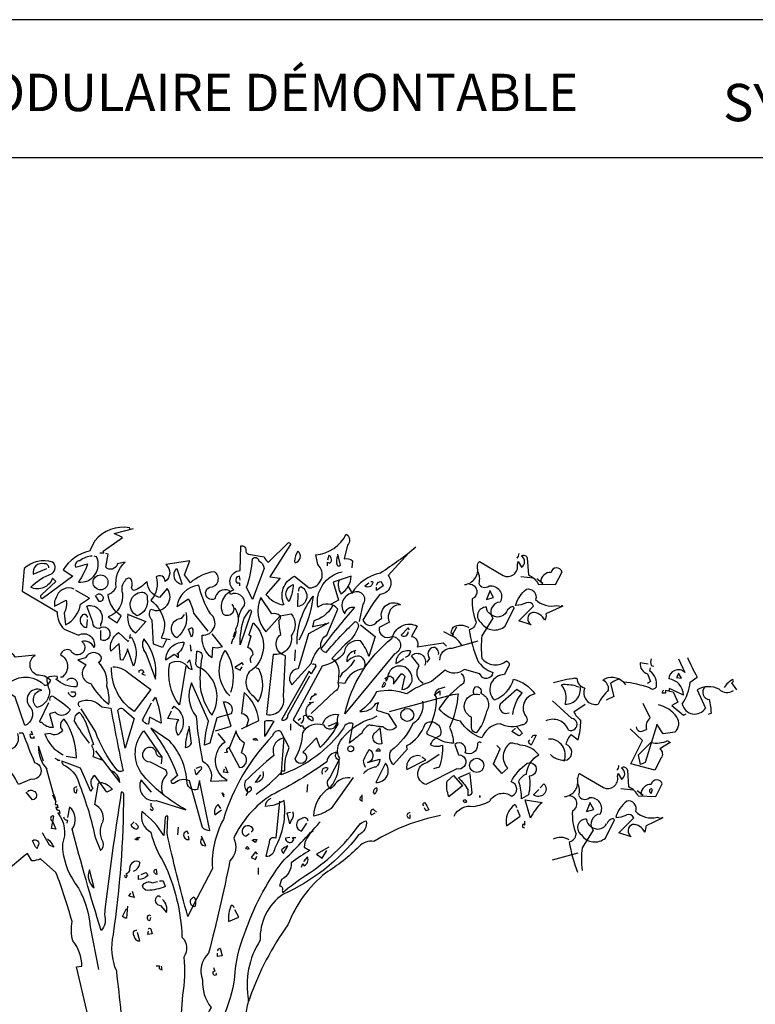
# Model space of a CAD drawing. Units: millimetres. Extents: x 222.7 to 239.1, y 154.4 to 164.4.
# Drawn here: x 228.8 to 232.2, y 159.8 to 164.3 of the extents above; entities that cross this region are included whole.
import ezdxf

# ---------------------------------------------------------------- set-up
doc = ezdxf.new("R2010")
doc.units = ezdxf.units.MM
doc.header["$LTSCALE"] = 0.005
doc.layers.add('CAJETIN', color=7, linetype='Continuous')
doc.layers.add('OBJETOS', color=7, linetype='Continuous')
doc.styles.add('ROMANS', font='romans.shx')

msp = doc.modelspace()

# ---------------------------------------------------------------- linework, layer by layer
at = {"layer": 'CAJETIN'}
for p, q in [((238.3135, 164.3172), (227.2442, 164.3172)), ((227.2442, 163.681), (238.3135, 163.681))]:
    msp.add_line(p, q, dxfattribs=at)
at = {"layer": 'OBJETOS', "linetype": 'ByBlock'}
for p, q in [((231.6943, 161.3396), (231.6585, 161.3455)), ((231.8348, 161.3635), (231.8647, 161.3007)), ((231.7033, 161.3067), (231.7063, 161.3216)), ((231.7093, 161.3336), (231.7212, 161.3306)), ((231.8497, 161.2738), (231.8348, 161.2977)), ((231.8348, 161.2977), (231.8348, 161.2947)), ((231.3567, 161.2738), (231.3657, 161.2738)), ((231.521, 161.2499), (231.536, 161.1902)), ((231.5808, 161.2559), (231.5898, 161.2439)), ((231.6914, 161.2947), (231.7063, 161.2589)), ((231.7063, 161.2589), (231.6914, 161.2499)), ((231.8348, 161.2947), (231.8258, 161.2768)), ((231.8258, 161.2768), (231.8497, 161.2738)), ((231.8886, 161.2559), (231.9214, 161.2798)), ((232.0858, 161.2559), (232.0798, 161.2529)), ((232.0798, 161.2529), (232.1037, 161.22)), ((231.3627, 161.238), (231.3746, 161.235)), ((231.775, 161.2051), (231.7601, 161.2051)), ((231.79, 161.2141), (231.775, 161.2171)), ((231.775, 161.2171), (231.775, 161.2051)), ((231.8587, 161.1961), (231.7929, 161.226)), ((231.7929, 161.2141), (231.8109, 161.2111)), ((231.8109, 161.2111), (231.8318, 161.1633)), ((231.9214, 161.22), (231.9603, 161.1364)), ((231.3418, 161.0886), (231.2521, 161.1692)), ((231.536, 161.1902), (231.5001, 161.1722)), ((231.8318, 161.1633), (231.8049, 161.1483)), ((231.3507, 161.1185), (231.4045, 161.1543)), ((231.7048, 161.0913), (231.6719, 161.157)), ((231.8049, 161.1483), (231.8587, 161.1035)), ((231.8587, 161.1035), (231.8706, 161.1095)), ((231.9872, 161.1125), (231.9722, 161.1065)), ((231.6689, 160.9867), (231.6122, 161.0405)), ((231.6779, 161.0345), (231.6869, 161.0375)), ((231.7347, 161.0584), (231.6809, 160.8851)), ((231.7646, 161.0166), (231.7347, 161.0614)), ((231.7347, 161.0614), (231.7347, 161.0584)), ((231.8183, 161.0255), (231.7646, 161.0166)), ((231.3388, 161.0139), (231.3716, 160.99)), ((231.6152, 160.8791), (231.6689, 160.9867)), ((231.651, 160.9209), (231.7078, 160.9777)), ((231.7974, 160.9777), (231.7496, 160.9478)), ((231.66, 160.8761), (231.651, 160.9209)), ((231.7556, 160.906), (231.7257, 160.8492)), ((231.5987, 160.8495), (231.6047, 160.7718)), ((231.7257, 160.8492), (231.6152, 160.8791)), ((231.6809, 160.8851), (231.66, 160.8761)), ((231.3776, 160.8346), (231.4882, 160.7689)), ((231.5539, 160.8196), (231.5569, 160.8346)), ((231.5569, 160.8346), (231.5718, 160.8077)), ((231.6286, 160.7569), (231.5688, 160.7629)), ((231.6704, 160.733), (231.6435, 160.7539)), ((231.7093, 160.742), (231.7153, 160.7599)), ((231.7302, 160.727), (231.7601, 160.7868)), ((231.6495, 160.73), (231.7302, 160.727)), ((231.6615, 160.739), (231.6704, 160.733)), ((231.7033, 160.7479), (231.7093, 160.742)), ((231.4254, 160.6971), (231.4105, 160.6583)), ((231.4105, 160.6583), (231.4433, 160.6673)), ((231.4433, 160.6673), (231.4254, 160.7001)), ((231.4254, 160.7001), (231.4254, 160.6971)), ((231.4971, 160.5358), (231.539, 160.6194)), ((231.539, 160.6194), (231.533, 160.6254)), ((231.5599, 160.5597), (231.6286, 160.6284)), ((231.7631, 160.6284), (231.6854, 160.5926)), ((231.7362, 160.6314), (231.7571, 160.6254)), ((231.7571, 160.6254), (231.7601, 160.6314)), ((231.7601, 160.6314), (231.7631, 160.6284)), ((231.4404, 160.5716), (231.3896, 160.491)), ((231.6167, 160.5418), (231.5599, 160.5597)), ((231.2521, 160.4342), (231.3716, 160.4671))]:
    msp.add_line(p, q, dxfattribs=at)
for points in [[(229.3011, 161.9635), (229.2981, 161.9695, 0.262833), (229.1368, 161.9097), (229.1129, 161.8619, 0.194489), (228.9904, 161.7753), (229.0352, 161.7454), (228.8947, 161.6408, -0.535172), (228.8918, 161.6617), (228.9575, 161.7215), (228.9425, 161.7364, -0.445358), (228.841, 161.6946, -0.112671), (228.9396, 161.7574, 0.498764), (228.9425, 161.8111, 0.269211), (228.8111, 161.7813), (228.8021, 161.6767), (228.9635, 161.5811, 0.212448), (228.9963, 161.5004), (229.0621, 161.4735, -0.669449), (229.1338, 161.4167, 0.362045), (229.077, 161.4436, -1.319412), (229.0262, 161.4018, 0.480621), (228.9784, 161.3838, -0.538818), (228.9874, 161.2793), (228.9784, 161.2793)], [(229.7702, 161.6169, -0.931778), (229.7314, 161.5691, -0.45929), (229.7792, 161.6827, -0.660172), (229.8091, 161.7723), (229.8121, 161.8858, -0.442368), (229.836, 161.8679, 0.4142), (229.8479, 161.847), (229.9196, 161.835, 0.219635), (229.9406, 161.8111), (230.0332, 161.9008, -0.333328), (230.0421, 161.8918), (229.9465, 161.7424), (229.9943, 161.7364), (229.9286, 161.6617, 0.188675), (230.0033, 161.6139), (230.0093, 161.6169), (230.0123, 161.6139, -0.420059), (230.0601, 161.7454), (230.1288, 161.6916, 0.685608), (230.1676, 161.7992), (230.1587, 161.844, 0.263565), (230.2991, 161.9396, -0.49028), (230.3051, 161.8888), (230.2902, 161.8261, -0.205246), (230.329, 161.8171), (230.326, 161.7842)], [(229.4684, 161.4526), (229.4505, 161.4167), (229.4087, 161.4317), (229.4027, 161.5422, -0.355026), (229.3967, 161.593, 0.788391), (229.4714, 161.6886), (229.4356, 161.6468, -0.312881), (229.3788, 161.7215, -0.116058), (229.319, 161.6797, -0.265564), (229.3071, 161.6916, 0.226822), (229.3041, 161.7334, 0.49527), (229.2772, 161.7245, 0.295303), (229.2653, 161.6677, -0.346893), (229.1995, 161.5572), (229.2414, 161.5303), (229.2593, 161.5631, -0.244461), (229.1995, 161.6617, 0.215332), (229.2354, 161.6946, -0.236053), (229.2772, 161.8111), (229.2414, 161.8022, -0.59729), (229.1876, 161.7872), (229.1995, 161.847), (229.1876, 161.85)], [(230.0631, 161.8081, 0.659393), (230.075, 161.8619, 0.139038), (230.0601, 161.8141), (230.0631, 161.8081)], [(230.6218, 161.8799, -0.032425), (230.4575, 161.7603, 0.210526), (230.326, 161.6677, 0.557053), (230.2931, 161.5721, -0.431534), (230.338, 161.602, 0.015289), (230.1826, 161.4107, 0.162277), (230.2065, 161.3928, -0.030579), (230.341, 161.5362, -0.355026), (230.3559, 161.5153, -0.161758), (230.2931, 161.4287), (230.2334, 161.3659, -0.32045), (230.2633, 161.2852, -0.099014), (230.2603, 161.2524, -0.46698), (230.2453, 161.2135), (230.1378, 161.1119)], [(230.2603, 161.841, 0.195877), (230.2573, 161.7962, 0.4142), (230.2722, 161.7962), (230.2603, 161.847)], [(230.589, 161.853), (230.4933, 161.7484, -0.63649), (230.4545, 161.6617, 0.04776), (230.3768, 161.5422, 0.639832), (230.4425, 161.5362), (230.4635, 161.5512, -0.689148), (230.5501, 161.6139, 0.369919), (230.4963, 161.5721, 0.225418), (230.4993, 161.5332), (230.4515, 161.5093, 0.638885), (230.5113, 161.4675, -0.813461), (230.5232, 161.3868), (230.2931, 161.1089, -0.173706), (230.5113, 161.4585, -0.490295), (230.6278, 161.5153), (230.6009, 161.4675, -0.489075), (230.6278, 161.4197), (230.7473, 161.4376), (230.7623, 161.4227)], [(230.8459, 161.7066, 0.444092), (230.9057, 161.7902, -0.197815), (230.9147, 161.8141), (231.0252, 161.7484, 0.607483), (231.091, 161.7992), (231.0939, 161.8141), (231.1089, 161.7872, 0.589737), (231.1089, 161.838, -0.60791), (231.1358, 161.8291), (231.1418, 161.7514, -0.177399), (231.1866, 161.7095), (231.2672, 161.7066), (231.2971, 161.7663, 0.765594), (231.2463, 161.7633, 0.420074), (231.1985, 161.7185), (231.2075, 161.7125), (231.1806, 161.7334)], [(231.0969, 161.85, -0.173203), (231.088, 161.8291)], [(228.9246, 161.7842, 0.541687), (228.9037, 161.8022, 0.576218), (228.8529, 161.7544), (228.9157, 161.7813)], [(229.1248, 161.838, 0.162277), (229.068, 161.8171, 0.463791), (229.0471, 161.7932), (229.0501, 161.7872), (229.1039, 161.8022, -0.058853), (229.0621, 161.7185, 0.588898), (229.1457, 161.835), (229.1338, 161.838)], [(229.8031, 161.5542, -0.149368), (229.83, 161.6109, 0.589905), (229.7643, 161.6617), (229.7583, 161.6797, 0.490158), (229.6925, 161.6408, -1.060547), (229.6686, 161.6946, 0.776093), (229.6896, 161.7663, 0.142365), (229.579, 161.7155), (229.5521, 161.7514), (229.576, 161.8171), (229.4655, 161.7992, -0.50354), (229.4625, 161.7215, 0.628937), (229.4206, 161.7424, -0.265564), (229.3967, 161.6348, -0.169571), (229.4595, 161.5332, -0.119873), (229.4445, 161.4615), (229.4864, 161.4526)], [(229.8659, 161.6378), (229.839, 161.6946, 0.065445), (229.8659, 161.8261, -0.659393), (229.8957, 161.8171, -0.236053), (229.9196, 161.7813), (229.8659, 161.6378)], [(230.2125, 161.7932), (230.2125, 161.8111), (230.2244, 161.8052, 0.302765), (230.2304, 161.8291, 0.265564), (230.2184, 161.841), (230.2125, 161.8201)], [(229.5402, 161.7125), (229.5402, 161.7066, -0.602081), (229.5163, 161.7813), (229.5402, 161.7125)], [(230.2184, 161.5303), (230.1258, 161.4795), (230.078, 161.3181, 0.621735), (230.0481, 161.2434), (230.1378, 161.342, -0.145264), (230.1826, 161.4197, -0.318115), (230.2095, 161.4735), (230.2603, 161.593, 0.4142), (230.1676, 161.602, -0.3983), (230.2812, 161.7663)], [(230.9057, 161.7693, -0.203796), (230.9117, 161.7125, 0.5), (230.9595, 161.7006, -0.634598), (231.0103, 161.6259, 0.605972), (230.9774, 161.5512), (230.9266, 161.4705, 0.057175), (230.9266, 161.3659, 0.421936), (231.0402, 161.354, -0.582718), (231.0461, 161.3241), (231.0312, 161.2912, 0.620148), (230.9774, 161.1807), (230.9834, 161.1747, 0.257812), (231.073, 161.2703, -0.173203), (231.1716, 161.2016, 0.587067), (231.1328, 161.094, -0.514618), (231.1119, 161.0581, -0.232178), (231.0103, 161.0641, 0.29216), (230.9266, 160.9984, -0.185837), (230.828, 161.0761, -0.198715), (230.7294, 161.1328, -0.106171), (230.8429, 161.2524, 0.37854), (230.831, 161.2942)], [(230.8698, 161.7095, -0.781662), (230.8818, 161.6408, 0.117264), (230.8997, 161.5332, -0.313339), (230.8669, 161.4974, 0.047501), (230.9057, 161.357, 0.169022), (230.9774, 161.3002, -0.818817), (230.9176, 161.2942), (230.8459, 161.3151, -0.366302), (230.7563, 161.3121), (230.6935, 161.2583, 0.087692), (230.58, 161.2016, 0.152817), (230.4396, 161.2105, -0.122787), (230.3619, 161.1209, 0.295853), (230.4366, 161.1568), (230.4485, 161.1627, 0.119873), (230.4396, 161.1269), (230.4933, 161.1089), (230.5322, 161.0492, -0.477066), (230.4694, 161.0492, -0.0401), (230.4067, 161.0581, 0.198517), (230.3708, 161.0193, -0.006836), (230.3141, 160.9745), (230.332, 161.0641, 0.45993), (230.2872, 161.0432, -0.158264), (229.9973, 160.8281), (230.0003, 160.834), (230.0003, 160.846), (230.0153, 160.846, -0.124191), (230.0362, 160.9536), (229.9973, 161.0283, 0.514618), (229.9585, 161.0074, 0.118927), (229.7314, 160.6219, 0.137955), (229.6806, 160.3948), (229.591, 160.2215, -0.704712), (229.5969, 160.2633, -0.204086), (229.5999, 160.2185), (229.591, 160.2215), (229.5671, 160.1737, -0.014694), (229.4714, 160.5562), (229.4744, 160.6368, 0.4142), (229.4625, 160.6309), (229.4565, 160.5472, 0.101822), (229.3549, 160.6577, 0.33992), (229.3967, 160.5621, 0.085938), (229.4565, 160.4217, -0.100525), (229.5402, 160.0781, -0.35463), (229.5491, 159.9854, -0.067169), (229.5431, 159.8091), (229.5073, 159.3251)], [(229.8091, 161.7275), (229.8061, 161.7454, 0.663971), (229.7941, 161.7155), (229.8061, 161.7155), (229.8061, 161.7006)], [(230.0362, 161.6289, -0.592255), (230.0541, 161.7066, -0.099731), (230.0392, 161.6378), (230.0362, 161.6289)], [(230.2663, 161.7275, 0.240036), (230.2752, 161.6647, 0.2379), (230.323, 161.7454), (230.2394, 161.7185), (230.2633, 161.6348), (230.2304, 161.6169, -0.236053), (230.2334, 161.602, -0.178345), (230.1497, 161.5392), (230.1437, 161.5123, -0.026764), (230.2065, 161.5243), (230.2005, 161.5273)], [(230.4127, 161.7215), (230.4216, 161.7215, -0.707504), (230.3858, 161.7006), (230.4037, 161.7155)], [(230.4396, 161.7036, -0.380188), (230.4605, 161.7215), (230.4694, 161.7006), (230.4396, 161.6797), (230.4396, 161.6946)], [(229.0412, 161.6856, 0.456619), (228.9605, 161.6498, 0.205246), (228.9515, 161.6079), (229.0053, 161.6348, -0.146759), (228.9963, 161.5751), (229.0023, 161.5213, 0.245285), (229.071, 161.6169), (229.1129, 161.6438), (229.0501, 161.6797)], [(229.1457, 161.6587, -0.5), (229.1696, 161.6587, -0.582718), (229.1637, 161.6289), (229.1577, 161.6289), (229.1398, 161.6558)], [(229.3459, 161.6707, -0.630219), (229.3788, 161.6408, -0.40654), (229.331, 161.5631, -0.689621), (229.3459, 161.6707)], [(229.6776, 161.4795), (229.7254, 161.4197, -0.204086), (229.6806, 161.4167), (229.6776, 161.3689, -0.226822), (229.6328, 161.4615), (229.6328, 161.4735, 0.749039), (229.6716, 161.5721, -0.077942), (229.6178, 161.7036, 0.34404), (229.5163, 161.605), (229.57, 161.6408, -0.080353), (229.5939, 161.5751), (229.6597, 161.4914)], [(230.081, 161.6767, -0.4142), (230.09, 161.6976, -0.738571), (230.075, 161.605), (230.078, 161.6677)], [(230.3081, 161.6976, -0.062256), (230.326, 161.6677, -0.882339), (230.3768, 161.6169), (230.3589, 161.5362)], [(231.3001, 161.6079), (231.2224, 161.5721, -0.162277), (231.2165, 161.5422, 0.291199), (231.1597, 161.5781, 0.630219), (231.1537, 161.5213), (231.0969, 161.5392), (231.1657, 161.6079, 0.4142), (231.1328, 161.6229, -0.124695), (231.082, 161.6109, -0.156006), (231.1328, 161.6856, -0.597885), (231.1746, 161.6378, 0.261948), (231.2732, 161.6109), (231.2941, 161.605), (231.2971, 161.6109), (231.3001, 161.6079)], [(229.9943, 161.5631), (230.0451, 161.5721, -0.352936), (230.0451, 161.4705, -0.5103), (229.9615, 161.3838), (229.9316, 161.106, 0.554825), (230.0093, 161.1896), (230.0182, 161.3779, -0.628204), (229.9973, 161.4765, -0.044617), (229.9884, 161.5422, 0.4142), (229.9943, 161.5631, 0.205246), (229.9555, 161.5721), (229.9047, 161.6468, 0.298126), (229.9286, 161.4884), (229.9943, 161.5631)], [(230.072, 161.4317, -0.174072), (230.1467, 161.6528, -0.088486), (230.081, 161.4496)], [(229.1039, 161.5542, 0.741867), (229.077, 161.5631, 0.6409), (229.1009, 161.5093), (229.1039, 161.5452)], [(229.1637, 161.4944), (229.1637, 161.4526, 1.877945), (229.1577, 161.5034, -0.4142), (229.1278, 161.5332), (229.1009, 161.6079, -0.674286), (229.1637, 161.5243), (229.1637, 161.5153)], [(229.2921, 161.5691), (229.3728, 161.5362), (229.325, 161.4825, -0.284134), (229.2921, 161.5691), (229.2892, 161.5721), (229.2921, 161.5691)], [(229.5581, 161.5781, -0.297256), (229.5163, 161.4615, -0.782791), (229.5402, 161.5512), (229.5521, 161.5691)], [(229.7852, 161.599, -0.272202), (229.7882, 161.5004, -0.236053), (229.7732, 161.4526), (229.7672, 161.4317)], [(229.8091, 161.4287, -0.079437), (229.827, 161.5512), (229.8539, 161.59, -0.618027), (229.8599, 161.5781), (229.8091, 161.4287)], [(230.9684, 161.5691, -0.319077), (230.9475, 161.602, 0.777725), (230.9236, 161.5303, 0.455246), (231.0342, 161.5153), (231.076, 161.599), (231.07, 161.605, 0.25296), (231.0402, 161.5811, -0.489075), (230.9684, 161.5691)], [(229.8599, 161.345, -0.35614), (229.8688, 161.3838, 0.302765), (229.8509, 161.4137), (229.8449, 161.4167), (229.8599, 161.4705, -0.618027), (229.8509, 161.4765), (229.8688, 161.5303, -0.499023), (229.8509, 161.3032, 0.420273), (229.8688, 161.1926), (229.8927, 161.1657, 0.254562), (229.8957, 161.3181), (229.8838, 161.3211)], [(229.3011, 161.4765), (229.2981, 161.4585), (229.3071, 161.4645, -0.242218), (229.3161, 161.3301), (229.2892, 161.4107, -0.092926), (229.2653, 161.357), (229.2563, 161.3599), (229.2503, 161.4346), (229.2115, 161.3988, -0.309006), (229.2473, 161.4854), (229.2921, 161.4436), (229.2951, 161.4496)], [(229.585, 161.4645), (229.57, 161.5004), (229.588, 161.5093, -0.195877), (229.585, 161.4645)], [(230.3649, 161.5213), (230.4336, 161.4675), (230.4037, 161.3749, 0.096893), (230.3649, 161.4466, 0.449585), (230.2902, 161.3928, -0.175735), (230.1886, 161.3301), (230.0541, 161.0821), (230.09, 161.0522), (230.0959, 161.0552), (230.1049, 161.0402)], [(230.592, 161.4974), (230.586, 161.5064), (230.5531, 161.4735, 0.630219), (230.586, 161.4884)], [(230.834, 161.4257, 0.159607), (230.7862, 161.4705), (230.7503, 161.4884)], [(230.8669, 161.5064, 0.278625), (230.7921, 161.5093, 0.07106), (230.7832, 161.4854), (230.7951, 161.4765), (230.7921, 161.4735), (230.7892, 161.4735), (230.8101, 161.5123)], [(229.3639, 161.4556, 0.305054), (229.3728, 161.3898), (229.4176, 161.2703, 0.208984), (229.3639, 161.4556)], [(229.5222, 161.3898), (229.5163, 161.3868), (229.5222, 161.3868), (229.5222, 161.3689, 0.099014), (229.5043, 161.3838), (229.4655, 161.357, -0.428558), (229.5491, 161.4406, -0.211655), (229.5222, 161.3898)], [(230.7324, 161.357, -0.447098), (230.7892, 161.4137), (230.9087, 161.4466)], [(229.0083, 161.2643, -0.923187), (229.0531, 161.2344, -0.205933), (228.9575, 161.2703, 0.618027), (228.9635, 161.2823, 0.123093), (228.9157, 161.2763, 0.111496), (228.9276, 161.2195, -0.361099), (228.8708, 161.1388, -0.656662), (228.8918, 161.2195, 0.887543), (228.8439, 161.1358, -0.427811), (228.8141, 161.0552), (228.7692, 161.1866, 0.077148), (228.6408, 161.2613), (228.6408, 161.2673), (228.6258, 161.2673), (228.7453, 161.2554, -0.386002), (228.9067, 161.2404, 0.310577), (228.9336, 161.2643, 0.21463), (228.8708, 161.2882, -0.608597), (228.8619, 161.3809), (228.7692, 161.3719, 0.236053), (228.7334, 161.3958), (228.7184, 161.3898)], [(229.0621, 161.3599), (229.0591, 161.3599), (229.0979, 161.336, 0.643906), (229.1188, 161.2494, 0.101837), (229.2025, 161.1538, 0.105927), (229.1935, 161.2374, 0.22554), (229.1547, 161.348, 0.4142), (229.1667, 161.3749, 0.580322), (229.0949, 161.3689), (229.0621, 161.3599)], [(229.6268, 161.3211, -0.523941), (229.6059, 161.351), (229.6089, 161.3988, -0.5), (229.6328, 161.3749, 0.072708), (229.6268, 161.2135, 0.077194), (229.6776, 161.103, 0.423996), (229.6268, 161.3211)], [(229.7613, 161.1926, -0.356445), (229.7404, 161.4018, -0.241074), (229.7643, 161.2076)], [(230.3439, 161.4018, 0.4142), (230.3021, 161.351, -0.198578), (230.3589, 161.3779, -0.4142), (230.3828, 161.3241), (230.3828, 161.3181, 0.297668), (230.2931, 161.2494), (230.2633, 161.2524)], [(230.574, 161.3719, 0.291199), (230.5979, 161.3988, 0.528915), (230.5292, 161.342, 0.039932), (230.5651, 161.3659)], [(230.6547, 161.2494, -0.424515), (230.6368, 161.333), (230.6009, 161.3779, -0.880783), (230.6607, 161.333)], [(230.7264, 161.3838, 0.45993), (230.7025, 161.4167, 0.578781), (230.6846, 161.3659), (230.6726, 161.348)], [(229.5581, 161.3301), (229.5282, 161.1508, -0.216599), (229.4834, 161.342, -0.447189), (229.57, 161.3211), (229.588, 161.3151), (229.576, 161.3599), (229.5641, 161.345)], [(230.338, 161.3599, -0.109482), (230.2812, 161.2972), (230.2692, 161.2793)], [(229.2204, 161.3271, -0.195694), (229.2951, 161.2972), (229.3967, 161.2225), (229.319, 161.1209, -0.258652), (229.2145, 161.3241)], [(229.3429, 161.3002), (229.3429, 161.3091, -0.236053), (229.3579, 161.3121), (229.3639, 161.3002), (229.3549, 161.2942), (229.3698, 161.2882)], [(230.1437, 161.339, -0.535172), (230.1587, 161.3301), (230.1378, 161.2942), (230.1288, 161.3062), (230.0003, 161.0821, 0.523941), (230.0302, 161.103), (230.1318, 161.2852)], [(230.4933, 161.2823, -0.632065), (230.5172, 161.2583), (230.5172, 161.2464), (230.5531, 161.2942, -0.680847), (230.5651, 161.2673), (230.5561, 161.2225, 0.580322), (230.5979, 161.2972, 0.820084), (230.4904, 161.2733), (230.4874, 161.2673), (230.4784, 161.2733), (230.4933, 161.2823)], [(229.6955, 161.0313), (229.7672, 161.0522), (229.7314, 161.1657, -0.618027), (229.7672, 161.1089), (229.7015, 161.091), (229.6686, 160.9745), (229.6447, 160.9655, -0.048447), (229.6627, 161.0761), (229.585, 161.2524, 0.283707), (229.6059, 161.097, 0.030441), (229.6358, 160.8908, -0.369919), (229.6716, 160.7982), (229.7493, 160.8012, -0.550293), (229.7404, 160.9805), (229.7075, 161.0193)], [(230.4754, 161.2554), (230.4635, 161.2344, 0.45993), (230.4814, 161.2494), (230.4814, 161.2524)], [(229.0262, 161.2105), (229.0441, 161.2105, -0.236053), (229.0471, 161.1956, -0.4142), (229.0292, 161.1896), (229.0143, 161.2046), (229.0172, 161.2076)], [(229.8151, 161.0402), (229.8957, 161.0791, 0.194931), (229.827, 161.2076), (229.8151, 161.1119, -0.335129), (229.8479, 161.0821), (229.839, 161.0522), (229.842, 161.0581)], [(230.4993, 161.1209), (230.7921, 161.1986), (230.8161, 161.2016, -0.09053), (230.7772, 161.0462, -0.098373), (230.7951, 160.9745, -0.158417), (230.7204, 160.9954), (230.6816, 161.0103, -0.618027), (230.6786, 161.0342, 0.124496), (230.7174, 161.1866), (230.7115, 161.1896), (230.7145, 161.1866, -0.4142), (230.7264, 161.2255), (230.7384, 161.2285), (230.7563, 161.2344)], [(230.8908, 161.1986, -0.32518), (230.8967, 161.2344, -0.660995), (230.9206, 161.2046, -0.484589), (230.9475, 161.1209, -0.136536), (230.8997, 161.0223, -0.447098), (230.8788, 161.0552), (230.8788, 161.094, -0.949951), (230.9176, 161.1986)], [(231.07, 161.106, -0.165222), (231.1119, 161.2046), (231.088, 161.2225), (231.0103, 161.1538, 0.703232), (231.0521, 161.1149)], [(228.9306, 161.1717, -0.4142), (228.9396, 161.1926, -0.068741), (229.0232, 161.1299, -0.613083), (228.9545, 161.1179), (228.9276, 161.1089), (228.9455, 161.0462, -0.248093), (228.8918, 161.0701, -0.618027), (228.8828, 161.0761), (228.9246, 161.1627)], [(229.068, 161.1418, -0.369919), (229.0651, 161.1657, -0.322647), (229.1696, 161.1418), (229.2115, 161.1358, 0.00798), (229.2682, 160.846, -0.4142), (229.2354, 160.855, -0.077515), (229.1398, 161.0283), (229.074, 161.1328)], [(229.4057, 161.1687), (229.4176, 161.1866, -0.071396), (229.4445, 161.0671), (229.3908, 161.094), (229.3848, 161.0611, -0.236053), (229.3579, 161.0821), (229.3997, 161.1597)], [(230.09, 161.0671, 0.4142), (230.1019, 161.097, -0.819794), (230.1198, 161.094), (230.1288, 161.1, -0.566177), (230.1437, 161.0761, -0.644958), (230.1378, 161.1597), (230.1288, 161.1627), (230.1378, 161.1597), (230.1497, 161.1657)], [(230.1348, 161.1747, -0.368179), (230.1617, 161.1986), (230.1527, 161.2016)], [(230.6517, 161.1687, -0.310577), (230.6069, 161.0641, -0.122925), (230.5053, 160.9386, 0.363174), (230.5172, 160.8759), (230.583, 160.9476, -0.236053), (230.58, 160.9625, 0.191803), (230.6637, 161.0641, -0.770874), (230.7324, 161.0074, 0.162277), (230.6935, 160.9775), (230.6876, 160.9685, 0.265564), (230.7443, 160.9655, -0.095016), (230.7294, 160.8639), (230.7025, 160.855)], [(229.1129, 160.9745, -0.047333), (229.0441, 161.0761, -0.291199), (229.0651, 161.1179, -0.104111), (229.1069, 161.0372), (229.1308, 160.9685), (229.1218, 160.9625, -0.257767), (229.1278, 160.9117), (229.1696, 160.8968), (229.1637, 160.8998)], [(229.2772, 160.9506), (229.2443, 161.1269, -0.561981), (229.2712, 161.1299), (229.319, 161.088), (229.2772, 160.9506)], [(229.4953, 161.1328), (229.5043, 161.1448, -0.480316), (229.5222, 161.0103, -0.290115), (229.5252, 161.0821), (229.4744, 161.088), (229.4923, 161.1239)], [(229.0053, 160.9147), (229.0531, 160.9058, 0.145935), (228.9963, 161.085, 0.523941), (228.9874, 161.0342, -0.45993), (228.9306, 161.0193), (228.9067, 161.0163, 0.199142), (228.9904, 160.9207)], [(229.9256, 161.0103), (229.9226, 161.0044), (229.9226, 161.0761, -0.145767), (229.9645, 161.0761), (229.9256, 161.0103)], [(230.1916, 161.0641, -0.384506), (230.2633, 161.106, 0.195877), (230.2603, 161.0611, -0.073074), (230.1796, 160.9536), (230.1617, 160.9984), (230.0989, 160.9327, -1.743393), (230.0631, 160.9028, 0.124786), (230.0989, 161.0223, -0.390579), (230.1945, 161.0581, 0.76149), (230.2573, 161.0701), (230.2184, 161.0522), (230.2155, 161.0552)], [(230.3171, 160.8131, 0.295853), (230.2423, 160.7773), (230.2274, 160.7623, -0.531342), (230.2244, 160.8131), (230.2692, 160.9028, -0.321411), (230.2812, 160.9954, -0.165146), (230.4186, 161.088), (230.4425, 161.1)], [(228.8439, 161.0313), (228.8499, 161.0133), (228.838, 161.0163, 0.162277), (228.841, 160.9984), (228.8589, 160.9984), (228.8559, 161.0044)], [(229.3997, 160.7474), (229.3519, 160.8042, 0.598862), (229.4206, 160.7085), (229.5581, 160.6667, -0.099014), (229.3519, 160.837, -0.340195), (229.3639, 161.0313), (229.4475, 160.9087), (229.4445, 160.8789)], [(229.4027, 161.0342, -0.076447), (229.5192, 160.8251), (229.4894, 160.7982, 0.704712), (229.5073, 160.7922, -0.30159), (229.573, 160.8012), (229.6328, 160.586, 0.21463), (229.6686, 160.5711), (229.6208, 160.8012), (229.6119, 160.7593, -0.445358), (229.5641, 160.7892, 0.17659), (229.4834, 160.9834), (229.3967, 161.0432), (229.4027, 161.0342)], [(229.573, 161.0432, 0.077118), (229.5551, 160.9536, 0.267303), (229.585, 160.9745), (229.573, 161.0522)], [(229.7553, 160.9566), (229.8061, 160.8609, 0.819794), (229.8151, 160.9297), (229.83, 160.9745, -0.236053), (229.7912, 161.0313), (229.7583, 160.9506, 1), (229.7523, 160.9327), (229.7374, 160.9297)], [(230.4545, 161.0462), (230.4635, 160.9715, -0.940643), (230.4396, 161.0283), (230.4545, 161.0432)], [(231.088, 161.0492), (231.1119, 161.0223, -0.199997), (231.0969, 161.0074), (231.0641, 161.0283), (231.082, 161.0432)], [(228.7872, 161.0223), (228.8051, 161.0223, 0.014771), (228.8589, 160.8848, -0.94693), (228.8439, 160.8072), (228.7842, 160.7832, 0.033691), (228.7453, 160.849, -0.489075), (228.6617, 160.8998, 0.024368), (228.7692, 160.9566, 0.28447), (228.7812, 161.0193)], [(229.8838, 160.7384, 0.04184), (230.0003, 160.84), (230.0123, 160.9984, 0.468109), (229.9645, 160.9177, 0.018356), (229.833, 160.7982, 0.326645), (229.8449, 160.7474, -0.4142), (229.8539, 160.7743, -0.741867), (229.8449, 160.7474), (229.836, 160.7325)], [(229.8838, 160.9864), (229.8688, 160.9894, -0.489075), (229.8868, 160.9924), (229.8898, 160.9864)], [(230.9236, 160.9745, 0.80217), (230.9057, 160.9655, -0.574356), (230.8489, 160.9297, 0.795502), (230.8011, 160.9685), (230.819, 160.9207, -1.140289), (230.8101, 160.855), (230.6667, 160.7832, -0.765594), (230.6726, 160.8848), (230.7294, 160.9237)], [(231.1567, 160.9984, -0.5), (231.1776, 161.0103), (231.1537, 160.9655, -0.236053), (231.1418, 160.9834), (231.1477, 160.9894)], [(228.9007, 160.8908), (228.8768, 160.9595, 0.203735), (228.9157, 160.855), (228.9127, 160.8579), (228.9455, 160.7414, -0.146759), (228.9545, 160.6906), (228.9635, 160.6906), (228.9665, 160.6757), (228.9575, 160.6787, 0.4142), (228.9724, 160.6637), (228.9754, 160.6488), (228.9665, 160.6518, -0.265564), (228.9874, 160.5083, 0.153046), (229.0471, 160.3261, -0.133911), (229.1159, 160.1259), (229.1547, 159.9287)], [(229.1398, 160.9386), (229.2115, 160.846), (229.2533, 160.7922, 0.315536), (229.2115, 160.846)], [(229.4475, 160.9087, -0.449051), (229.4206, 160.9356, 1.901016), (229.3937, 160.8878), (229.4625, 160.852, -0.302765), (229.4684, 160.8281, 0.271484), (229.4505, 160.7414)], [(230.332, 160.8161), (230.2304, 160.6727, -0.103516), (230.1497, 160.6368, -0.263885), (230.2274, 160.7713, 0.184021), (230.2663, 160.8968, -0.641693), (230.2573, 160.9327, 0.359894), (230.2095, 160.8878, -0.041519), (229.9555, 160.7354, 0.142288), (229.7792, 160.5352, -0.330444), (229.7613, 160.4307, -0.018387), (229.6627, 160.0034, 0.308121), (229.6358, 159.8809, 0.186462), (229.6746, 159.7524, 0.184647), (229.6358, 159.5432, 0.124985), (229.7852, 159.8928, -0.090317), (229.83, 160.093, -0.081436), (230.0033, 160.4247, 0.012741), (230.1766, 160.607), (230.1796, 160.6099)], [(230.3888, 160.8609, -0.108093), (230.3798, 160.8938, -0.070297), (230.4067, 160.9446, -0.669678), (230.3977, 160.8848), (230.4545, 160.8998, -0.21463), (230.4366, 160.8639, 0.18692), (230.3798, 160.834)], [(230.4396, 160.9386), (230.4575, 160.9386, 1), (230.4396, 160.9386), (230.4366, 160.9386), (230.4396, 160.9386)], [(230.7981, 160.6368, -0.347153), (230.8878, 160.6817, 0.084183), (230.9625, 160.7056, -0.45993), (231.0641, 160.7295, 0.771713), (231.0611, 160.7952, -0.110504), (231.1358, 160.8819, -1.251892), (231.1447, 160.8221, -0.104599), (231.1418, 160.7354), (231.1089, 160.7175, 0.100174), (231.0969, 160.7952, -0.251633), (231.1328, 160.8311, -0.246048), (231.1896, 160.9207, 0.20723), (231.1029, 160.9655, 0.077118), (231.0581, 160.9745, 0.459503), (231.0461, 160.8579), (231.0192, 160.834), (230.9804, 160.8789), (231.0103, 160.9476), (230.9953, 160.9625)], [(229.1607, 160.7922, -0.262878), (229.2174, 160.7593), (229.1935, 160.7474), (229.1368, 160.8251, 0.441696), (229.1278, 160.7653, 0.062256), (229.1188, 160.7504), (229.071, 160.8579), (228.9844, 160.8908, 0.4142), (229.0023, 160.8699, -0.20488), (229.068, 160.7773, -0.042053), (229.1398, 160.5352), (229.1637, 160.4785, 0.350769), (229.1756, 160.5173, -0.250916), (229.1756, 160.6129, 0.347351), (229.1368, 160.6906), (229.1547, 160.7892), (229.1607, 160.7922)], [(230.6427, 160.9147, 0.572403), (230.58, 160.852), (230.6667, 160.8968), (230.6487, 160.9087)], [(229.6059, 160.8579), (229.6268, 160.8669, -0.548935), (229.6208, 160.846), (229.6059, 160.8281), (229.5999, 160.852)], [(229.9137, 160.843, -0.507782), (229.8808, 160.7922), (229.9047, 160.8281)], [(230.2005, 160.84, 0.099014), (230.2155, 160.8579, 0.777771), (230.1886, 160.8311), (230.1916, 160.834)], [(230.4366, 160.7922, 0.646576), (230.4814, 160.8819), (230.4366, 160.7922)], [(230.7742, 160.7265, -0.133911), (230.7653, 160.7982), (230.7951, 160.8251), (230.837, 160.7773), (230.7742, 160.7265)], [(230.8728, 160.837), (230.819, 160.8131, -0.069427), (230.8609, 160.7593), (230.8609, 160.7325, 0.276978), (230.8818, 160.7444), (230.8728, 160.8311)], [(228.826, 160.7504, -0.343094), (228.8529, 160.7534, -0.795502), (228.8499, 160.7115), (228.82, 160.7474)], [(229.2712, 159.5372, 0.021927), (229.2384, 159.9197, -0.158203), (229.2234, 160.09, 0.03566), (229.2712, 160.7384, 0.4142), (229.2593, 160.7474, 0.009659), (229.1816, 160.1827, -0.276978), (229.1667, 160.1079, -0.010941), (229.0322, 160.5771, 0.406937), (229.0202, 160.6787), (229.0113, 160.6309)], [(229.0561, 160.7713, 0.632828), (229.0412, 160.7534, 0.4142), (229.0531, 160.7444), (229.0561, 160.7623)], [(230.4396, 160.7683, 0.355026), (230.4246, 160.7474), (230.4306, 160.7384, 0.226822), (230.4425, 160.7653), (230.4396, 160.7683)], [(231.1955, 160.7683), (231.2135, 160.7862, -0.939438), (231.1657, 160.7354), (231.1896, 160.7593)], [(229.9914, 160.7056), (229.9734, 160.5352, 0.580322), (229.9435, 160.5143), (229.9286, 160.4516, 0.4142), (229.9704, 160.4904, 0.166153), (230.0123, 160.7085, -0.124161), (229.9256, 160.6817, -0.300507), (229.9525, 160.7205)], [(230.3738, 160.7295, 0.386597), (230.3619, 160.7115), (230.3738, 160.7056), (230.3738, 160.7354)], [(230.8549, 160.7026, -1), (230.8429, 160.7115), (230.8519, 160.7115), (230.8549, 160.7026)], [(231.1507, 160.6279), (231.1268, 160.7115), (231.2045, 160.6996, 0.107346), (231.1507, 160.6279)], [(229.3967, 160.6966), (229.3967, 160.6817, -0.566177), (229.4027, 160.6607), (229.3937, 160.6697)], [(229.7194, 160.6727), (229.7075, 160.6906, 0.32045), (229.6925, 160.6428), (229.7224, 160.6667)], [(230.4396, 160.6548), (230.4246, 160.6697, 0.535172), (230.4157, 160.6428), (230.4336, 160.6518)], [(230.6577, 160.6846, -0.580322), (230.6607, 160.6996, -0.062256), (230.6816, 160.6667), (230.6667, 160.6607), (230.6607, 160.6757)], [(231.088, 160.6757, 0.236053), (231.079, 160.6906, 0.300995), (231.0402, 160.592), (231.1029, 160.6368), (231.091, 160.6667)], [(228.9425, 160.6129), (228.9575, 160.5771), (228.9366, 160.5801), (228.9485, 160.6368, 1), (228.9396, 160.6159), (228.9425, 160.6129)], [(228.9933, 160.6338, 0.45993), (229.0113, 160.6189), (229.0083, 160.604)], [(230.7354, 160.6398, 0.087677), (230.4276, 160.5203, 0.246613), (230.3589, 160.4964, -0.059418), (230.2035, 160.3739, 0.132263), (230.0302, 160.1348, 0.073013), (229.8539, 159.7972, 0.098373), (229.836, 159.7255, -0.036575), (229.6836, 159.3131, 0.099014), (229.6686, 159.2026, -0.049866), (229.6597, 159.0233, 0.029373), (229.573, 158.7872, -0.002486), (229.5672, 157.653, -0.024286)], [(230.1378, 160.5651), (230.1467, 160.5681, 0.233887), (230.1049, 160.4934), (230.1318, 160.4785, 0.023468), (230.0451, 160.4217, -0.295303), (230.0003, 160.344), (229.9914, 160.3141, -0.618027), (230.0033, 160.2932), (230.0063, 160.2842, -0.032013), (230.1109, 160.3619, 0.093262), (230.3589, 160.595, -0.158417), (230.3918, 160.6159, -0.362045), (230.3559, 160.5502, -0.126785), (230.0063, 160.2753, 0.256363), (229.9017, 160.0631, 0.192581), (229.8479, 159.7852), (229.8449, 159.7882)], [(230.0511, 160.6577, -0.292984), (230.0451, 160.6189), (230.0392, 160.601), (230.0272, 160.6518), (230.0421, 160.6548)], [(230.1228, 160.6129, 0.663971), (230.0929, 160.6249, 0.84346), (230.0929, 160.5681), (230.1169, 160.604)], [(230.5949, 160.6518, 1.25), (230.5949, 160.6279), (230.5949, 160.6428)], [(231.1238, 160.6129), (231.1238, 160.595), (231.1178, 160.601, 0.236053), (231.1149, 160.586), (231.1238, 160.583)], [(229.319, 160.6099), (229.3041, 160.595, 0.162277), (229.328, 160.5771, 0.265564), (229.34, 160.589), (229.325, 160.604)], [(229.57, 160.5532), (229.5641, 160.5681, 1.044418), (229.573, 160.5293), (229.57, 160.5442)], [(229.8599, 160.5651, 0.4142), (229.8688, 160.5771, 0.302765), (229.842, 160.592, 0.867294), (229.836, 160.5442), (229.8509, 160.5562)], [(228.8708, 160.4874, -0.135742), (228.8499, 160.5233, -0.947861), (228.8738, 160.4994), (228.8708, 160.4874)], [(228.9186, 160.5323, -0.089432), (228.9485, 160.4934), (228.9276, 160.5024), (228.8977, 160.5562), (228.8947, 160.5591)], [(229.6328, 160.5352, 0.388977), (229.6328, 160.5024), (229.6507, 160.4994), (229.6298, 160.5442)], [(230.0392, 160.5382), (230.0182, 160.5352, 0.630219), (230.0511, 160.5203), (230.0571, 160.5293), (230.0511, 160.5382), (230.0661, 160.5382)], [(229.842, 160.4964), (229.8509, 160.4874, -0.618027), (229.836, 160.4904), (229.842, 160.4964)], [(230.0302, 160.4994, 0.062256), (230.0003, 160.4815, 0.133911), (230.0093, 160.4635, -0.040466), (230.0302, 160.4994)], [(229.2588, 157.653, -0.00129), (229.2623, 158.9844), (229.1876, 159.1548, 0.257843), (229.1906, 159.2593, 0.011612), (229.1069, 159.7105), (229.0531, 159.9406), (229.077, 159.9436, 0.190186), (229.0352, 160.0601, -0.102509), (229.0322, 160.1498, 0.027542), (228.9575, 160.3769), (228.8858, 160.4396, -0.128769), (228.8469, 160.4307), (228.826, 160.4635, 0.037994), (228.7483, 160.3978, -0.432571)], [(230.0929, 160.4008), (230.0989, 160.4187), (230.1049, 160.4068, 0.4142), (230.1198, 160.4486), (230.1019, 160.4277)], [(229.1129, 160.3888, 0.337173), (229.1338, 160.3052), (229.1129, 160.3888)], [(229.3161, 160.3828, 0.310577), (229.3459, 160.4247, 0.566177), (229.2981, 160.3948, -0.312363), (229.2802, 160.3679), (229.2862, 160.3619), (229.2802, 160.35), (229.2742, 160.3619)], [(229.4236, 160.3679, -0.867294), (229.4206, 160.3918), (229.4236, 160.3679)], [(229.3519, 160.3679), (229.3728, 160.3769, -0.236053), (229.3818, 160.3619, -0.199295), (229.34, 160.344), (229.34, 160.3619), (229.3429, 160.3619)], [(229.4356, 160.338), (229.4535, 160.338), (229.4625, 160.3111, -0.078461), (229.3818, 160.2932, -0.336868), (229.3579, 160.3141, -0.442368), (229.4027, 160.3291), (229.4266, 160.335)], [(229.4416, 160.2603, 0.4142), (229.4266, 160.2663, 0.749268), (229.4416, 160.2245), (229.4684, 160.1916, 0.276978), (229.4505, 160.2514)], [(229.2892, 160.2215), (229.2832, 160.1647, -0.133911), (229.2653, 160.1737), (229.2832, 160.2095)], [(229.7822, 160.2125, 0.343094), (229.7672, 160.2245, 0.112915), (229.7553, 160.1498), (229.8031, 160.1707), (229.7852, 160.2036)], [(229.3967, 160.1767, 1.580185), (229.3937, 160.1558), (229.3967, 160.1677)], [(229.3848, 160.1139, -1), (229.3967, 160.1139), (229.4027, 160.093), (229.3818, 160.09), (229.3848, 160.105)], [(229.331, 160.1079, 0.804886), (229.319, 160.084, 0.455139), (229.3459, 160.0601), (229.334, 160.099)], [(229.7075, 160.0123, -0.535172), (229.7165, 160.0273), (229.7254, 159.9914), (229.7045, 159.9884), (229.7045, 160.0034)], [(229.6866, 159.9376), (229.6925, 159.9197), (229.6836, 159.9167, 0.535172), (229.6925, 159.9018), (229.7015, 159.9048), (229.6985, 159.9107)]]:
    msp.add_lwpolyline(points, format="xyb", dxfattribs=at)
for points in [[(229.1607, 161.853), (229.1786, 161.853), (229.1756, 161.8619), (229.2653, 161.9247), (229.2264, 161.9426), (229.3161, 161.9665)], [(231.1657, 161.7364), (231.1059, 161.7424)], [(230.9625, 161.6767), (230.9475, 161.6378), (230.9804, 161.6468), (230.9625, 161.6797), (230.9625, 161.6767)], [(229.7852, 161.4884), (229.7762, 161.4645)], [(229.585, 161.4048), (229.582, 161.3988), (229.579, 161.4287)], [(230.0631, 161.4048), (230.0601, 161.354)], [(230.338, 161.4018), (230.338, 161.3868)], [(229.824, 161.336), (229.818, 161.345), (229.7852, 161.3241), (229.8091, 161.3121), (229.818, 161.3271)], [(230.4874, 161.2673), (230.4814, 161.2643), (230.4874, 161.2643), (230.4874, 161.2673)], [(230.7055, 161.1956), (230.7324, 161.2165), (230.7324, 161.1956)], [(230.09, 161.088), (230.078, 161.0791)], [(230.0421, 161.0641), (230.0421, 161.0342)], [(228.9665, 160.8968), (228.9545, 160.9028)], [(228.9665, 160.8968), (228.9754, 160.8938), (228.9665, 160.8938), (228.9665, 160.8968)], [(229.7404, 160.8669), (229.7523, 160.837), (229.7314, 160.84), (229.7374, 160.855)], [(230.1198, 160.7832), (230.1169, 160.7474)], [(228.9425, 160.7354), (228.9575, 160.7026)], [(229.7284, 160.7354), (229.7344, 160.7265), (229.7254, 160.7444), (229.7344, 160.7354), (229.7314, 160.7325)], [(230.9176, 160.7235), (230.9176, 160.7325), (230.9176, 160.7235)], [(229.5222, 160.586), (229.5192, 160.5502)], [(229.334, 160.5382), (229.3459, 160.5382), (229.322, 160.5293), (229.334, 160.5382)], [(229.334, 160.5382), (229.334, 160.5323), (229.328, 160.5293), (229.34, 160.5293)], [(229.8688, 160.5293), (229.8868, 160.5293), (229.8808, 160.5143), (229.8629, 160.5263)], [(230.2184, 160.4934), (230.1617, 160.4605), (230.1886, 160.4426), (230.2095, 160.4785)], [(229.8898, 160.4605), (229.8808, 160.4725), (229.8599, 160.4456), (229.8808, 160.4366), (229.8868, 160.4516)], [(229.8927, 160.3978), (229.8927, 160.3679)], [(229.3101, 160.2902), (229.319, 160.2603), (229.2951, 160.2663), (229.3041, 160.2813)], [(229.4445, 159.9436), (229.4475, 159.9257), (229.4356, 159.9317), (229.4356, 159.9436), (229.4206, 159.9436)]]:
    msp.add_lwpolyline(points, dxfattribs=at)
for centre, radius in [((229.1637, 161.717), 0.0344), ((230.5815, 161.1045), 0.0299), ((230.32, 160.9476), 0.0134), ((230.9027, 160.8714), 0.0329)]:
    msp.add_circle(centre, radius, dxfattribs=at)
for centre, radius, start, end in [((231.7043, 161.3392), 0.0463, 172.0908, 253.7197), ((231.7436, 161.3485), 0.0375, 156.5025, 203.4975), ((232.7207, 161.7355), 0.9201, 203.443, 209.6872), ((231.6611, 161.247), 0.0731, 350.5151, 54.7246), ((231.834, 161.2691), 0.0441, 45.8772, 177.7256), ((231.4559, 160.563), 0.7177, 97.9492, 106.0031), ((231.4142, 161.2759), 0.0486, 182.4669, 254.8528), ((231.5273, 161.1998), 0.0776, 46.3878, 122.9006), ((231.4687, 161.2245), 0.0436, 354.0944, 67.8331), ((231.5868, 161.1633), 0.1088, 105.947, 127.1831), ((231.5387, 160.7717), 0.486, 70.2054, 85.0331), ((231.7814, 161.194), 0.0773, 1.5602, 83.6679), ((231.6674, 161.2768), 0.2221, 326.5252, 354.5947), ((232.1327, 161.1781), 0.1013, 117.5856, 147.8332), ((232.0813, 161.2619), 0.00747, 306.8699, 53.1301), ((231.3089, 161.0176), 0.2269, 76.2854, 93.7751), ((231.2215, 161.1828), 0.0948, 342.4801, 40.1398), ((231.3149, 161.2214), 0.0671, 267.4497, 11.6981), ((231.4516, 161.2073), 0.0545, 156.5959, 283.4646), ((231.6465, 161.0721), 0.1999, 132.2427, 155.7026), ((231.716, 161.2432), 0.019, 228.1798, 334.44), ((231.769, 161.2081), 0.00945, 108.4363, 198.4336), ((231.7795, 161.223), 0.0138, 319.4003, 12.5272), ((231.9749, 161.1322), 0.1028, 62.0559, 121.3135), ((231.98, 161.2081), 0.033, 133.6299, 266.8198), ((232.0594, 161.2584), 0.0507, 224.2048, 305.4063), ((231.6898, 161.102), 0.2976, 2.0161, 14.2441), ((231.4643, 161.1812), 0.1297, 208.927, 231.5457), ((231.7159, 161.0186), 0.1347, 34.1488, 79.3878), ((231.9102, 161.1678), 0.0591, 193.1583, 327.917), ((231.2556, 161.0084), 0.0759, 20.3366, 116.0606), ((231.3381, 161.0606), 0.0282, 246.3463, 82.6055), ((230.9862, 161.087), 0.3975, 345.8729, 358.9378), ((231.7362, 161.0509), 0.0511, 127.8761, 195.254), ((231.7855, 161.0647), 0.0512, 309.9222, 35.215), ((231.6624, 161.052), 0.0234, 186.3134, 311.6116), ((231.2389, 160.9202), 0.073, 336.7534, 93.6817), ((231.4008, 160.952), 0.0876, 135.0702, 168.7848), ((231.7348, 161.0849), 0.1106, 255.8735, 297.2904), ((231.8049, 161.0001), 0.0236, 214.6952, 251.565), ((231.3027, 160.9319), 0.0391, 297.6377, 71.8896), ((231.7336, 160.9242), 0.0286, 320.404, 55.8562), ((231.3044, 160.9821), 0.0864, 224.8248, 280.9698), ((231.5261, 160.8725), 0.0338, 317.1488, 356.454), ((231.583, 160.847), 0.016, 8.9734, 134.1567), ((231.5578, 160.8331), 0.029, 298.9412, 61.0588), ((231.301, 160.7959), 0.0693, 276.5711, 12.3536), ((231.4022, 160.8117), 0.0335, 137.0649, 181.823), ((231.5078, 160.8113), 0.0468, 245.1383, 10.2502), ((231.7351, 160.7784), 0.0264, 18.4915, 168.2414), ((231.3049, 160.7544), 0.0729, 342.9711, 29.0469), ((231.57, 160.6897), 0.0891, 26.8559, 67.094), ((231.7073, 160.7379), 0.0459, 87.5803, 178.7245), ((231.7093, 160.7539), 0.00845, 45, 225), ((231.3302, 160.6942), 0.0359, 293.839, 85.8926), ((231.403, 160.7449), 0.0308, 202.8337, 309.0939), ((231.4302, 160.6717), 0.0499, 329.4175, 99.0139), ((231.6871, 160.5893), 0.1483, 128.0503, 163.5183), ((231.6038, 160.671), 0.0361, 339.4368, 102.9351), ((231.5799, 160.6452), 0.2357, 176.086, 202.8387), ((231.4076, 160.5835), 0.039, 85.8188, 237.3113), ((231.4441, 160.6207), 0.0336, 177.0779, 247.8645), ((231.4763, 160.6004), 0.046, 93.8211, 218.6799), ((231.5402, 160.5858), 0.0402, 100.2683, 157.0513), ((231.5467, 160.7376), 0.1063, 269.0249, 297.4561), ((231.6047, 160.6194), 0.0255, 20.5574, 110.5547), ((231.7108, 160.7325), 0.1042, 225.3875, 284.1023), ((231.4626, 160.6234), 0.0461, 227.3381, 331.5865), ((231.6332, 160.5687), 0.0316, 109.5512, 238.4308), ((231.6228, 160.536), 0.0625, 25.2534, 90.1953), ((231.6376, 160.5866), 0.0482, 330.2552, 7.125), ((231.29, 160.4665), 0.0723, 56.571, 118.8478), ((231.3204, 160.5594), 0.0426, 282.6939, 352.2852), ((231.4484, 160.5914), 0.074, 213.3495, 311.2584), ((232.0867, 160.6516), 0.7686, 190.0221, 200.9003), ((231.8454, 160.4387), 0.4588, 173.4554, 186.5446)]:
    msp.add_arc(centre, radius, start, end, dxfattribs=at)

# ---------------------------------------------------------------- texts
at = {"layer": 'CAJETIN', "color": 2, "width": 11.9143, "attachment_point": 1, "style": 'ROMANS'}
for s, insert, char_height in [('{\\fArial|b1|i0|c0|p34; CLÔTURE MODULAIRE DÉMONTABLE}', (227.2902, 164.0673), 0.172748), ('{\\fArial|b1|i0|c0|p34; SYSTÈME \\H1.417x;TPR    \\H0.7057x;   }', (231.9881, 164.0927), 0.17274)]:
    msp.add_mtext(s, dxfattribs=dict(at, insert=insert, char_height=char_height))

doc.saveas('drawing.dxf')
